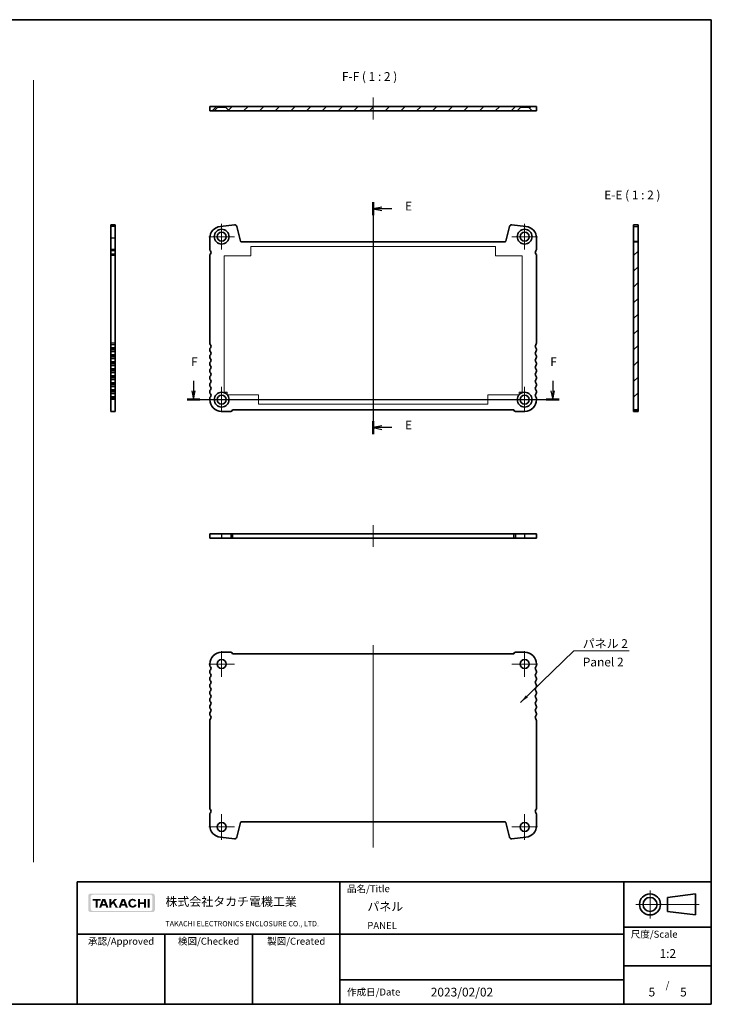
# Model space of a CAD drawing. Units: millimetres. Extents: x 29 to 5152, y 16 to 1000.
# Drawn here: x 4757 to 5152, y 16 to 578 of the extents above; entities that cross this region are included whole.
import ezdxf
from ezdxf.enums import TextEntityAlignment as Align

# ---------------------------------------------------------------- set-up
doc = ezdxf.new("R2010")
doc.units = ezdxf.units.MM
doc.header["$LTSCALE"] = 2
for name, color, linetype, lineweight in [('Border (ISO)', 7, 'Continuous', 35), ('Center Mark (ISO)', 131, 'Continuous', 18), ('Centerline (ISO)', 131, 'Continuous', 18), ('Hatch (ISO)', 1, 'Continuous', 18), ('Section Line (ISO)', 7, 'Continuous', 25), ('Sketch Geometry (ISO)', 7, 'Continuous', 18), ('Symbol (ISO)', 7, 'Continuous', 18), ('Symbol (ISO) @ 1', 7, 'Continuous', 18), ('Title (ISO)', 7, 'Continuous', 35), ('Visible (ISO)', 7, 'Continuous', 35), ('Visible Narrow (ISO)', 7, 'Continuous', 25)]:
    doc.layers.add(name, color=color, linetype=linetype, lineweight=lineweight)
doc.styles.add('Note Text (TK)', font='MS PGothic.ttf')
doc.styles.add('文字スタイル67', font='arial.ttf')
doc.dimstyles.new('Default - Method 1b (TK)$7', dxfattribs={"dimscale": 2, "dimtxt": 2.5, "dimasz": 2.5, "dimexe": 1, "dimexo": 1.499999999999999, "dimgap": 1, "dimtad": 1, "dimtoh": 1, "dimrnd": 1e-08, "dimdsep": 46, "dimtxsty": 'Note Text (TK)', "dimcen": 0.09, "dimdle": 5, "dimclrd": 100, "dimclre": 100, "dimclrt": 7, "dimadec": 1, "dimazin": 1, "dimtfac": 1, "dimtmove": 0, "dimatfit": 3, "dimfxl": 1, "dimtolj": 1, "dimlwd": -1, "dimlwe": -1, "dimarcsym": 0})
pattern_1 = [(45, (4341, -1.137e-13), (-4.490128060534576, 4.490128060534576), [])]

# ---------------------------------------------------------------- blocks, each defined once
blk = doc.blocks.new('図面枠 tk図枠')
at = {"layer": 'Border (ISO)'}
for p, q in [((14.49999999999999, 289), (405.4999999999999, 289)), ((405.4999999999999, 289), (405.4999999999999, 8.000000000000007)), ((14.50000000000001, 8.000000000000007), (405.4999999999999, 8.000000000000007))]:
    blk.add_line(p, q, dxfattribs=at)
blk = doc.blocks.new('表題欄 tk表題欄')
at = {"layer": 'Hatch (ISO)'}
h = blk.add_hatch(color=256, dxfattribs=at)
edge = h.paths.add_edge_path(flags=0)
edge.add_arc((95.57537688673352, 236.2990653650367), 0.5958259999999996, 269.9999999999897, 360)
edge.add_line((96.17120288673351, 236.2990653650368), (96.17120288673348, 239.7107813650365))
edge.add_arc((95.5753768867335, 239.7107813650366), 0.5958259999999996, 0, 90.0000000000068)
edge.add_line((95.57537688673342, 240.3066073650366), (79.13710888673356, 240.3066073650366))
edge.add_arc((79.13710888673353, 239.7107813650366), 0.5958259999999996, 89.99999999999744, 180)
edge.add_line((78.54128288673353, 239.7107813650365), (78.54128288673331, 236.2990653650368))
edge.add_arc((79.13710888673332, 236.2990653650365), 0.5958259999999996, 180, 270.0000000000231)
edge.add_line((79.13710888673356, 235.7032393650365), (95.57537688673342, 235.7032393650367))
edge = h.paths.add_edge_path()
edge.add_line((77.83935088673357, 239.9556413650366), (77.83935088673357, 236.0542053650368))
edge.add_arc((78.54128288673346, 236.0542053650367), 0.7019319999998935, 180, 270.0000000000087)
edge.add_line((78.54128288673357, 235.3522733650368), (96.17120288673352, 235.3522733650368))
edge.add_arc((96.17120288673351, 236.0542053650367), 0.7019319999998921, 270, 360)
edge.add_line((96.8731348867334, 236.0542053650368), (96.87313488673352, 239.9556413650366))
edge.add_arc((96.1712028867336, 239.9556413650367), 0.7019319999998921, 0, 90.00000000000873)
edge.add_line((96.17120288673348, 240.6575733650367), (78.54128288673357, 240.6575733650366))
edge.add_arc((78.54128288673357, 239.9556413650366), 0.7019319999999984, 90, 180)
for points in [[(79.07181288673355, 239.1476033650369), (79.07181288673355, 238.6578833650367), (79.92066088673353, 238.6578833650367), (79.92066088673353, 236.6581933650368), (80.50832488673353, 236.6581933650368), (80.50832488673353, 238.6578833650367), (81.35717288673355, 238.6578833650367), (81.35717288673355, 239.1476033650369)], [(85.68407849525303, 236.6581933650368), (84.9434673993943, 237.8918698287545), (84.41792288673358, 237.3246628822781), (84.41792288673358, 236.6581933650368), (83.89555488673355, 236.6581933650368), (83.89555488673355, 239.1476033650369), (84.41792288673358, 239.1476033650369), (84.41792288673358, 238.0993979968839), (85.38913556809511, 239.1476033650369), (86.10696490847272, 239.1476033650369), (85.31925422435492, 238.2974470774499), (86.30334488673353, 236.6581933650368)], [(92.09142939614459, 239.1476033650369), (92.09142939614459, 236.6581933650368), (92.60971639614465, 236.6581933650368), (92.60971639614465, 237.6580383650368), (93.76872039614462, 237.6580383650368), (93.76872039614462, 236.6581933650368), (94.28700739614459, 236.6581933650368), (94.28700739614459, 239.1476033650369), (93.76872039614462, 239.1476033650369), (93.76872039614462, 238.1477583650367), (92.60971639614465, 238.1477583650367), (92.60971639614465, 239.1476033650369)], [(94.84202339614467, 239.1476033650369), (94.84202339614467, 236.6581933650368), (95.36439139614473, 236.6581933650368), (95.36439139614473, 239.1476033650369)]]:
    blk.add_hatch(color=256, dxfattribs=at).paths.add_polyline_path(points)
h = blk.add_hatch(color=256, dxfattribs=at)
h.paths.add_polyline_path([(82.59020695886475, 237.7110913650368), (81.95242681460243, 237.7110913650368), (82.27131688673356, 238.5794973650367)], flags=0)
h.paths.add_polyline_path([(82.77903014574996, 237.1968853650368), (81.76360362771717, 237.1968853650368), (81.56578886050404, 236.6581933650368), (80.94907288673355, 236.6581933650368), (81.86321688673357, 239.1476033650369), (82.67941688673353, 239.1476033650369), (83.59356088673351, 236.6581933650368), (82.97684491296302, 236.6581933650368)])
h = blk.add_hatch(color=256, dxfattribs=at)
h.paths.add_polyline_path([(87.52707281460246, 237.7110913650368), (88.16485295886469, 237.7110913650368), (87.84596288673359, 238.5794973650367)], flags=0)
h.paths.add_polyline_path([(87.14043486050403, 236.6581933650368), (87.3382496277172, 237.1968853650368), (88.35367614574989, 237.1968853650368), (88.551490912963, 236.6581933650368), (89.16820688673343, 236.6581933650368), (88.25406288673352, 239.1476033650369), (87.43786288673356, 239.1476033650369), (86.52371888673358, 236.6581933650368)])
h = blk.add_hatch(color=256, dxfattribs=at)
edge = h.paths.add_edge_path()
edge.add_arc((90.52309888673334, 237.9028983650369), 1.273272000000011, 38.55054079078439, 336.5820184016556)
edge.add_line((91.69149139614446, 237.3968543650369), (91.17255542714857, 237.6216113977801))
edge.add_ellipse((90.52309888673352, 237.9028983650369), major_axis=(0, -0.7998759999999119), ratio=0.8673469387756529, start_angle=128.5505407907963, end_angle=426.582018401653, ccw=False)
edge.add_line((91.09381514418376, 238.3576891122095), (91.51887237036831, 238.6964075050431))
at = {"layer": 'Title (ISO)'}
for p, q in [((74.70882392282105, 244.052739026017), (255.7088239228211, 244.052739026017)), ((74.70882392282105, 209.052739026017), (74.70882392282105, 244.052739026017)), ((149.7088239228211, 244.052739026017), (149.7088239228211, 209.052739026017)), ((230.7088239228211, 244.052739026017), (230.7088239228211, 209.052739026017)), ((255.7088239228211, 244.052739026017), (255.7088239228211, 209.052739026017)), ((243.2088239228211, 239.552739026017), (251.2088239228211, 240.5527390260171)), ((243.2088239228211, 239.552739026017), (243.2088239228211, 235.552739026017)), ((251.2088239228211, 234.552739026017), (251.2088239228211, 240.5527390260171)), ((243.2088239228211, 235.552739026017), (251.2088239228211, 234.552739026017)), ((230.7088239228211, 231.052739026017), (255.7088239228211, 231.052739026017)), ((74.70882392282105, 229.052739026017), (230.7088239228211, 229.052739026017)), ((99.70882392282108, 229.052739026017), (99.70882392282108, 209.052739026017)), ((124.708823922821, 229.052739026017), (124.708823922821, 209.052739026017)), ((230.7088239228211, 220.052739026017), (255.7088239228211, 220.052739026017)), ((149.7088239228211, 216.052739026017), (230.7088239228211, 216.052739026017)), ((255.7088239228211, 209.052739026017), (74.70882392282105, 209.052739026017))]:
    blk.add_line(p, q, dxfattribs=at)
at = {"layer": 'Title (ISO)', "color": 4, "linetype": 'Continuous', "lineweight": 18}
for p, q in [((238.2088239228211, 241.552739026017), (238.2088239228211, 233.552739026017)), ((252.2088239228211, 237.552739026017), (234.2088239228211, 237.552739026017))]:
    blk.add_line(p, q, dxfattribs=at)
at = {"layer": 'Title (ISO)'}
for radius in [3, 2]:
    blk.add_circle((238.2088239228211, 237.552739026017), radius, dxfattribs=at)
at = {"layer": 'Title (ISO)', "color": 1, "char_height": 2.000000029802322, "line_spacing_factor": 1.5, "style": 'Note Text (TK)'}
for s, insert, attachment_point in [('\\fＭＳ Ｐゴシック|b0|i0;\\H2.0000;品名/Title', (151.708823922821, 242.052739026017), 4), ('\\fＭＳ Ｐゴシック|b0|i0;\\H2.0000;承認/Approved', (87.20882392282108, 227.052739026017), 5), ('\\fＭＳ Ｐゴシック|b0|i0;\\H2.0000;検図/Checked', (112.208823922821, 227.052739026017), 5), ('\\fＭＳ Ｐゴシック|b0|i0;\\H2.0000;製図/Created', (137.2088239228211, 227.052739026017), 5), ('\\fＭＳ Ｐゴシック|b0|i0;\\H2.0000;尺度/Scale', (232.7088239228211, 229.052739026017), 4), ('\\fＭＳ Ｐゴシック|b0|i0;\\H2.0000;作成日/Date', (151.708823922821, 212.552739026017), 4)]:
    blk.add_mtext(s, dxfattribs=dict(at, insert=insert, attachment_point=attachment_point))
at = {"layer": 'Title (ISO)', "color": 7, "line_spacing_factor": 1.5, "style": 'Note Text (TK)'}
for s, insert, char_height, attachment_point in [('株式会社タカチ電機工業', (99.87313488673345, 238.052739026017), 2.5, 4), ('\\fArial|b0|i0;\\H1.4986;TAKACHI ELECTRONICS ENCLOSURE CO., LTD.', (99.87313488673342, 232.052739026017), 1.49859994649887, 4), ('\\fＭＳ Ｐゴシック|b0|i0;\\H2.0000;/', (243.2088239228211, 214.552739026017), 2.000000029802322, 5)]:
    blk.add_mtext(s, dxfattribs=dict(at, insert=insert, char_height=char_height, attachment_point=attachment_point))
at = {"layer": 'Title (ISO)', "color": 7}
for tag, p, height, style in [('<品名>_001', (157.3821193773665, 235.7672276623806), 2.5, 'Note Text (TK)'), ('<Title>_001', (157.4850858567313, 230.5527390111159), 2.000000029802322, '文字スタイル67'), ('<尺度>_001', (239.8139375591847, 222.3098412987444), 2.5, 'Note Text (TK)'), ('作成日_001', (175.6108125591847, 211.2814322078352), 2.5, 'Note Text (TK)'), ('<ページ_No.>_001', (237.9488807410029, 213.302739026017), 2.5, 'Note Text (TK)'), ('<総ページ数>_001', (246.7997330137301, 213.302739026017), 2.5, 'Note Text (TK)')]:
    blk.add_attdef(tag, p, '', height=height, dxfattribs=dict(at, style=style))
at = {"layer": 'Title (ISO)', "color": 7, "style": 'Note Text (TK)'}
blk.add_attdef('<承認>', text='', height=2.5, dxfattribs=at).set_placement((87.20882392282108, 217.052739026017), align=Align.MIDDLE_CENTER)
blk = doc.blocks.new('12dTransSection4')
at = {"layer": 'Section Line (ISO)', "linetype": 'Continuous'}
for p, q in [((308.9652605371067, 236.876926602652), (308.9652605371068, 170.7454145368692)), ((311.4652605371067, 235.538113599911), (308.9652605371067, 235.038113599911)), ((311.4652605371067, 235.038113599911), (308.9652605371067, 235.038113599911)), ((308.9652605371067, 235.038113599911), (311.4652605371067, 234.538113599911)), ((314.2926645258285, 235.038113599911), (311.4652605371067, 235.038113599911)), ((311.4652605371067, 173.0842275396101), (308.9652605371068, 172.5842275396101)), ((311.4652605371067, 172.5842275396101), (308.9652605371068, 172.5842275396101)), ((308.9652605371068, 172.5842275396101), (311.4652605371067, 172.0842275396101)), ((314.2926645258286, 172.5842275396101), (311.4652605371067, 172.5842275396101))]:
    blk.add_line(p, q, dxfattribs=at)
at = {"layer": 'Section Line (ISO)', "linetype": 'Continuous', "lineweight": 50}
for p, q in [((308.9652605371067, 236.876926602652), (308.9652605371067, 233.1993005971701)), ((308.9652605371068, 174.4230405423511), (308.9652605371068, 170.7454145368692))]:
    blk.add_line(p, q, dxfattribs=at)
at = {"layer": 'Section Line (ISO)', "char_height": 2.5, "attachment_point": 7, "style": 'Note Text (TK)'}
for insert in [(318.0646652221503, 233.7661837099936), (318.0646652221504, 171.3122976496928)]:
    blk.add_mtext('E', dxfattribs=dict(at, insert=insert))
blk = doc.blocks.new('12dTransSection5')
at = {"layer": 'Section Line (ISO)', "linetype": 'Continuous'}
for p, q in [((257.6852623242414, 185.8996526527298), (257.6852623242414, 183.0689564085566)), ((360.2251292623765, 185.8996526527301), (360.2251292623765, 183.0689564085569)), ((257.1852623242414, 183.0689564085566), (257.6852623242414, 180.5689564085565)), ((257.6852623242414, 183.0689564085566), (257.6852623242414, 180.5689564085565)), ((257.6852623242414, 180.5689564085565), (258.1852623242414, 183.0689564085566)), ((359.7251292623764, 183.0689564085569), (360.2251292623765, 180.5689564085569)), ((360.2251292623765, 183.0689564085569), (360.2251292623765, 180.5689564085569)), ((360.2251292623765, 180.5689564085569), (360.7251292623764, 183.0689564085569)), ((255.836932687071, 180.5689564085565), (362.0734588995469, 180.5689564085569))]:
    blk.add_line(p, q, dxfattribs=at)
at = {"layer": 'Section Line (ISO)', "linetype": 'Continuous', "lineweight": 50}
for p, q in [((255.836932687071, 180.5689564085565), (259.5335919614119, 180.5689564085566)), ((358.376799625206, 180.5689564085568), (362.0734588995469, 180.5689564085569))]:
    blk.add_line(p, q, dxfattribs=at)
at = {"layer": 'Section Line (ISO)', "char_height": 2.5, "attachment_point": 7, "style": 'Note Text (TK)'}
for insert in [(256.974561372065, 189.3557930032802), (359.5144283102001, 189.3557930032805)]:
    blk.add_mtext('F', dxfattribs=dict(at, insert=insert))

msp = doc.modelspace()

# ---------------------------------------------------------------- hatches: boundary and pattern name
at = {"layer": 'Hatch (ISO)'}
h = msp.add_hatch(dxfattribs=at)
h.set_pattern_fill('ANSI31', color=256, scale=50.8, style=0)
h.set_pattern_definition(pattern_1)
h.paths.add_polyline_path([(4865.680521074214, 526.0225109402794), (4865.680521074214, 528.5225109402793), (4870.180521074214, 528.5225109402793), (4870.180521074214, 528.0225109402793), (4868.180521074214, 526.0225109402794)])
h = msp.add_hatch(dxfattribs=at)
h.set_pattern_fill('ANSI31', color=256, scale=50.8, style=0)
h.set_pattern_definition(pattern_1)
h.paths.add_polyline_path([(5041.180521074213, 526.0225109402794), (5043.180521074213, 528.0225109402793), (5043.180521074213, 528.5225109402793), (4874.680521074213, 528.5225109402793), (4874.680521074214, 528.0225109402793), (4876.680521074213, 526.0225109402794)])
h = msp.add_hatch(dxfattribs=at)
h.set_pattern_fill('ANSI31', color=256, scale=50.8, style=0)
h.set_pattern_definition(pattern_1)
h.paths.add_polyline_path([(5052.180521074214, 526.0225109402794), (5052.180521074214, 528.5225109402793), (5047.680521074213, 528.5225109402793), (5047.680521074213, 528.0225109402793), (5049.680521074214, 526.0225109402794)])
h = msp.add_hatch(dxfattribs=at)
h.set_pattern_fill('ANSI31', color=256, scale=50.8, style=0)
h.set_pattern_definition(pattern_1)
h.paths.add_polyline_path([(5110.15937347029, 451.2413086226768), (5107.659373470291, 451.2413086226768), (5107.659373470291, 355.3879128171134), (5110.15937347029, 355.3879128171134)])

# ---------------------------------------------------------------- linework, layer by layer
at = {"layer": 'Center Mark (ISO)', "linetype": 'Continuous'}
for p, q in [((4872.430521074214, 461.3879128171131), (4872.430521074214, 446.887912817113)), ((5045.430521074214, 461.3879128171133), (5045.430521074214, 446.8879128171133)), ((4879.680521074214, 454.137912817113), (4865.180521074214, 454.137912817113)), ((5052.680521074214, 454.1379128171134), (5038.180521074214, 454.1379128171134)), ((4872.430521074214, 368.3879128171132), (4872.430521074214, 353.8879128171131)), ((5045.430521074214, 368.3879128171134), (5045.430521074214, 353.8879128171134)), ((4879.680521074214, 361.1379128171131), (4865.180521074214, 361.1379128171131)), ((5052.680521074214, 361.1379128171134), (5038.180521074214, 361.1379128171134)), ((4872.430521074214, 217.4732497884218), (4872.430521074214, 202.9732497884217)), ((5045.430521074214, 217.4732497884215), (5045.430521074214, 202.9732497884215)), ((4879.680521074214, 210.2232497884218), (4865.180521074214, 210.2232497884218)), ((5052.680521074214, 210.2232497884215), (5038.180521074214, 210.2232497884215)), ((4872.430521074214, 124.4732497884218), (4872.430521074214, 109.9732497884218)), ((5045.430521074214, 124.4732497884215), (5045.430521074214, 109.9732497884215)), ((4879.680521074214, 117.2232497884218), (4865.180521074214, 117.2232497884218)), ((5052.680521074214, 117.2232497884215), (5038.180521074214, 117.2232497884215))]:
    msp.add_line(p, q, dxfattribs=at)
at = {"layer": 'Centerline (ISO)', "linetype": 'Continuous'}
for p, q in [((4958.930521074214, 533.5225109402792), (4958.930521074214, 521.0225109402792)), ((4958.930521074213, 465.8873958874154), (4958.930521074213, 350.3879128171133)), ((4958.930521074177, 289.5650160949762), (4958.930521074177, 277.0650160949762)), ((4958.930521074213, 220.9732497884216), (4958.930521074213, 105.4737667181194))]:
    msp.add_line(p, q, dxfattribs=at)
at = {"layer": 'Sketch Geometry (ISO)', "color": 4, "linetype": 'Continuous'}
msp.add_line((4764.943726938594, 543.4829363727196), (4764.943726938594, 97.1845133948054), dxfattribs=at)
at = {"layer": 'Sketch Geometry (ISO)', "color": 4, "linetype": 'Continuous', "lineweight": 18}
for p, q in [((4889.030521074213, 448.4879128171131), (4889.030521074213, 443.1879128171131)), ((5028.830521074214, 448.4879128171134), (4889.030521074213, 448.4879128171131)), ((5028.830521074214, 443.1879128171133), (5028.830521074214, 448.4879128171134)), ((4889.030521074213, 443.1879128171131), (4873.930521074213, 443.1879128171131)), ((4873.930521074213, 443.187912817113), (4873.930521074213, 365.3879128171131)), ((5043.930521074213, 443.1879128171134), (5028.830521074214, 443.1879128171134)), ((5043.930521074213, 365.3879128171134), (5043.930521074213, 443.1879128171134)), ((4873.930521074213, 365.3879128171131), (4875.627785529964, 365.3879128171131)), ((4875.627785529964, 365.3879128171131), (4875.627785529964, 363.9379128171132)), ((5042.233256618463, 363.9379128171134), (5042.233256618463, 365.3879128171134)), ((5042.233256618463, 365.3879128171134), (5043.930521074213, 365.3879128171134)), ((4875.627785529964, 363.9379128171131), (4893.430521074213, 363.9379128171131)), ((4893.430521074214, 363.9379128171132), (4893.430521074214, 358.6379128171131)), ((5024.430521074213, 358.6379128171134), (5024.430521074213, 363.9379128171134)), ((5024.430521074213, 363.9379128171134), (5042.233256618463, 363.9379128171134)), ((4893.430521074214, 358.6379128171131), (5024.430521074214, 358.6379128171134))]:
    msp.add_line(p, q, dxfattribs=at)
at = {"layer": 'Visible (ISO)'}
for p, q in [((4865.680521074214, 526.0225109402791), (4865.680521074214, 528.5225109402792)), ((4870.180521074214, 528.5225109402792), (4865.680521074214, 528.5225109402792)), ((4870.180521074214, 528.0225109402793), (4870.180521074214, 528.5225109402792)), ((4870.180521074214, 528.5225109402792), (4874.680521074214, 528.5225109402792)), ((5043.180521074214, 528.5225109402792), (4874.680521074214, 528.5225109402792)), ((4874.680521074214, 528.5225109402792), (4874.680521074214, 528.0225109402791)), ((5043.180521074214, 528.0225109402793), (5043.180521074214, 528.5225109402792)), ((5043.180521074214, 528.5225109402792), (5047.680521074213, 528.5225109402792)), ((5052.180521074214, 528.5225109402792), (5047.680521074213, 528.5225109402792)), ((5047.680521074213, 528.5225109402792), (5047.680521074213, 528.0225109402791)), ((5052.180521074214, 526.0225109402791), (5052.180521074214, 528.5225109402792)), ((4865.680521074214, 526.0225109402791), (4868.180521074214, 526.0225109402791)), ((4868.180521074214, 526.0225109402791), (4870.180521074214, 528.0225109402793)), ((4876.680521074214, 526.0225109402791), (4868.180521074214, 526.0225109402791)), ((4870.180521074214, 528.0225109402791), (4874.680521074214, 528.0225109402791)), ((4874.680521074214, 528.0225109402791), (4876.680521074214, 526.0225109402791)), ((4876.680521074214, 526.0225109402791), (5041.180521074214, 526.0225109402791)), ((5041.180521074214, 526.0225109402791), (5043.180521074214, 528.0225109402793)), ((5049.680521074214, 526.0225109402791), (5041.180521074214, 526.0225109402791)), ((5043.180521074214, 528.0225109402791), (5047.680521074213, 528.0225109402791)), ((5047.680521074213, 528.0225109402791), (5049.680521074214, 526.0225109402791)), ((5049.680521074214, 526.0225109402791), (5052.180521074214, 526.0225109402791)), ((4809.071528133972, 460.8873958874154), (4809.071528133972, 460.8801775605012)), ((4811.571528133971, 460.8873958874154), (4809.071528133972, 460.8873958874154)), ((4809.071528133969, 460.011326140372), (4809.071528133972, 460.8801775605012)), ((4811.571528133971, 460.8873958874154), (4811.571528133971, 460.8801775605012)), ((4811.571528133969, 460.011326140372), (4811.571528133971, 460.8801775605012)), ((4871.706161583143, 460.011326140372), (4879.755866499515, 460.8801775605012)), ((5038.105175648912, 460.8801775605015), (5046.154880565283, 460.0113261403723)), ((5107.659373470291, 459.9397982569152), (5107.659373470291, 460.8873958874156)), ((5107.659373470291, 460.8873958874156), (5110.15937347029, 460.8873958874156)), ((5110.15937347029, 459.9397982569152), (5110.15937347029, 460.8873958874156)), ((4809.071528133969, 460.011326140372), (4809.071528133967, 453.3003051057083)), ((4811.571528133969, 460.011326140372), (4811.571528133967, 453.3003051057083)), ((4881.102876803855, 459.939798256915), (4883.177148802228, 451.6203476748768)), ((5034.683893346199, 451.6203476748771), (5036.758165344571, 459.9397982569152)), ((5107.659373470291, 459.9397982569152), (5107.659373470291, 451.6203476748771)), ((5110.15937347029, 459.9397982569152), (5110.15937347029, 451.6203476748771)), ((4809.071528133967, 446.8728479744026), (4809.071528133967, 453.3003051057083)), ((4811.571528133967, 446.8728479744026), (4811.571528133967, 453.3003051057083)), ((4865.680521074212, 446.8728479744026), (4865.680521074214, 453.3003051057083)), ((4883.662296665366, 451.2413086226764), (5034.198745483061, 451.2413086226768)), ((5052.180521074213, 453.3003051057087), (5052.180521074213, 446.8728479744028)), ((5107.659373470291, 451.6203476748771), (5107.659373470291, 451.2413086226767)), ((5110.15937347029, 451.2413086226768), (5107.659373470291, 451.2413086226768)), ((5107.659373470291, 451.2413086226768), (5107.659373470291, 355.3879128171134)), ((5110.15937347029, 451.6203476748771), (5110.15937347029, 451.2413086226767)), ((5110.15937347029, 355.3879128171134), (5110.15937347029, 451.2413086226768)), ((4809.071528133967, 446.8728479744026), (4809.071528133967, 446.005380395757)), ((4809.071528133967, 444.2399393583163), (4809.071528133967, 446.005380395757)), ((4809.071528133967, 444.2399393583163), (4809.071528133967, 443.485641652927)), ((4811.571528133967, 446.8728479744026), (4811.571528133967, 446.005380395757)), ((4811.571528133967, 444.2399393583163), (4811.571528133967, 446.005380395757)), ((4811.571528133967, 444.2399393583163), (4811.571528133967, 443.485641652927)), ((4809.071528133967, 393.3728479744029), (4809.071528133967, 443.485641652927)), ((4811.571528133967, 393.3728479744029), (4811.571528133967, 443.485641652927)), ((4865.680521074214, 393.3728479744029), (4865.680521074214, 443.485641652927)), ((5052.180521074214, 443.4856416529274), (5052.180521074214, 393.3728479744031)), ((4809.071528133967, 393.3728479744029), (4809.071528133967, 392.505380395758)), ((4809.071528133967, 390.7704452384682), (4809.071528133967, 392.505380395758)), ((4809.071528133967, 390.7704452384682), (4809.071528133967, 389.9029776598232)), ((4809.071528133967, 389.3728479744029), (4809.071528133967, 389.9029776598233)), ((4809.071528133967, 389.3728479744029), (4809.071528133967, 388.505380395758)), ((4809.071528133967, 386.7704452384682), (4809.071528133967, 388.505380395758)), ((4811.571528133967, 393.3728479744029), (4811.571528133967, 392.505380395758)), ((4811.571528133967, 390.7704452384682), (4811.571528133967, 392.505380395758)), ((4811.571528133967, 390.7704452384682), (4811.571528133967, 389.9029776598232)), ((4811.571528133967, 389.3728479744029), (4811.571528133967, 389.9029776598233)), ((4811.571528133967, 389.3728479744029), (4811.571528133967, 388.505380395758)), ((4811.571528133967, 386.7704452384682), (4811.571528133967, 388.505380395758)), ((4865.680521074214, 389.3728479744029), (4865.680521074214, 389.9029776598233)), ((5052.180521074214, 389.9029776598236), (5052.180521074214, 389.3728479744032)), ((4809.071528133967, 386.7704452384682), (4809.071528133967, 385.9029776598232)), ((4809.071528133967, 385.3728479744029), (4809.071528133967, 385.9029776598233)), ((4809.071528133967, 385.3728479744029), (4809.071528133967, 384.505380395758)), ((4809.071528133967, 382.7704452384682), (4809.071528133967, 384.505380395758)), ((4809.071528133967, 382.7704452384682), (4809.071528133967, 381.9029776598233)), ((4811.571528133967, 386.7704452384682), (4811.571528133967, 385.9029776598232)), ((4811.571528133967, 385.3728479744029), (4811.571528133967, 385.9029776598233)), ((4811.571528133967, 385.3728479744029), (4811.571528133967, 384.505380395758)), ((4811.571528133967, 382.7704452384682), (4811.571528133967, 384.505380395758)), ((4811.571528133967, 382.7704452384682), (4811.571528133967, 381.9029776598233)), ((4865.680521074214, 385.3728479744029), (4865.680521074214, 385.9029776598233)), ((5052.180521074214, 385.9029776598236), (5052.180521074214, 385.3728479744032)), ((4809.071528133967, 381.3728479744029), (4809.071528133967, 381.9029776598233)), ((4809.071528133967, 381.3728479744029), (4809.071528133967, 380.505380395758)), ((4809.071528133967, 378.7704452384683), (4809.071528133967, 380.505380395758)), ((4809.071528133967, 378.7704452384681), (4809.071528133967, 377.9029776598232)), ((4809.071528133967, 377.3728479744028), (4809.071528133967, 377.9029776598234)), ((4809.071528133967, 377.372847974403), (4809.071528133967, 376.505380395758)), ((4811.571528133967, 381.3728479744029), (4811.571528133967, 381.9029776598233)), ((4811.571528133967, 381.3728479744029), (4811.571528133967, 380.505380395758)), ((4811.571528133967, 378.7704452384683), (4811.571528133967, 380.505380395758)), ((4811.571528133967, 378.7704452384681), (4811.571528133967, 377.9029776598232)), ((4811.571528133967, 377.3728479744028), (4811.571528133967, 377.9029776598234)), ((4811.571528133967, 377.372847974403), (4811.571528133967, 376.505380395758)), ((4865.680521074214, 381.3728479744029), (4865.680521074214, 381.9029776598233)), ((4865.680521074214, 377.3728479744028), (4865.680521074214, 377.9029776598234)), ((5052.180521074214, 381.9029776598236), (5052.180521074214, 381.3728479744032)), ((5052.180521074214, 377.9029776598236), (5052.180521074214, 377.3728479744032)), ((4809.071528133967, 374.7704452384681), (4809.071528133967, 376.5053803957579)), ((4809.071528133967, 374.7704452384681), (4809.071528133967, 373.9029776598233)), ((4809.071528133967, 373.3728479744029), (4809.071528133967, 373.9029776598233)), ((4809.071528133967, 373.3728479744029), (4809.071528133967, 372.505380395758)), ((4809.071528133967, 370.7704452384682), (4809.071528133967, 372.505380395758)), ((4811.571528133967, 374.7704452384681), (4811.571528133967, 376.5053803957579)), ((4811.571528133967, 374.7704452384681), (4811.571528133967, 373.9029776598233)), ((4811.571528133967, 373.3728479744029), (4811.571528133967, 373.9029776598233)), ((4811.571528133967, 373.3728479744029), (4811.571528133967, 372.505380395758)), ((4811.571528133967, 370.7704452384682), (4811.571528133967, 372.505380395758)), ((4865.680521074214, 373.3728479744029), (4865.680521074214, 373.9029776598233)), ((5052.180521074214, 373.9029776598237), (5052.180521074214, 373.3728479744032)), ((4809.071528133967, 370.7704452384682), (4809.071528133967, 369.9029776598233)), ((4809.071528133967, 369.3728479744029), (4809.071528133967, 369.9029776598233)), ((4809.071528133967, 369.3728479744029), (4809.071528133967, 368.505380395758)), ((4809.071528133967, 366.7704452384682), (4809.071528133967, 368.505380395758)), ((4809.071528133967, 366.7704452384682), (4809.071528133967, 365.9029776598233)), ((4809.071528133967, 365.3728479744028), (4809.071528133967, 365.9029776598233)), ((4809.071528133967, 365.3728479744029), (4809.071528133967, 364.505380395758)), ((4811.571528133967, 370.7704452384682), (4811.571528133967, 369.9029776598233)), ((4811.571528133967, 369.3728479744029), (4811.571528133967, 369.9029776598233)), ((4811.571528133967, 369.3728479744029), (4811.571528133967, 368.505380395758)), ((4811.571528133967, 366.7704452384682), (4811.571528133967, 368.505380395758)), ((4811.571528133967, 366.7704452384682), (4811.571528133967, 365.9029776598233)), ((4811.571528133967, 365.3728479744028), (4811.571528133967, 365.9029776598233)), ((4811.571528133967, 365.3728479744029), (4811.571528133967, 364.505380395758)), ((4865.680521074214, 369.3728479744029), (4865.680521074214, 369.9029776598233)), ((4865.680521074214, 365.3728479744028), (4865.680521074214, 365.9029776598233)), ((5052.180521074214, 369.9029776598236), (5052.180521074214, 369.3728479744032)), ((5052.180521074214, 365.9029776598236), (5052.180521074214, 365.3728479744032)), ((4809.071528133967, 362.7704452384681), (4809.071528133967, 364.5053803957579)), ((4809.071528133967, 362.7704452384682), (4809.071528133967, 361.9029776598233)), ((4809.071528133967, 361.137912817113), (4809.071528133967, 361.9029776598233)), ((4809.071528133967, 361.1379128171131), (4809.071528133969, 354.3879128171131)), ((4811.571528133967, 362.7704452384681), (4811.571528133967, 364.5053803957579)), ((4811.571528133967, 362.7704452384682), (4811.571528133967, 361.9029776598233)), ((4811.571528133967, 361.137912817113), (4811.571528133967, 361.9029776598233)), ((4811.571528133967, 361.1379128171131), (4811.571528133969, 354.3879128171131)), ((4865.680521074214, 361.137912817113), (4865.680521074214, 361.9029776598233)), ((5052.180521074214, 361.9029776598236), (5052.180521074214, 361.1379128171134)), ((4811.571528133969, 354.3879128171131), (4809.071528133969, 354.3879128171131)), ((4877.630521074213, 354.3879128171131), (4872.430521074214, 354.3879128171131)), ((5039.181712226043, 355.3879128171134), (4878.679329922384, 355.3879128171132)), ((5045.430521074214, 354.3879128171134), (5040.230521074214, 354.3879128171135)), ((5107.659373470291, 355.3879128171134), (5110.15937347029, 355.3879128171134)), ((5107.659373470291, 354.3879128171135), (5107.659373470291, 355.3879128171134)), ((5107.659373470291, 354.3879128171134), (5110.15937347029, 354.3879128171135)), ((5110.15937347029, 354.3879128171135), (5110.15937347029, 355.3879128171134)), ((4865.680521074176, 284.5650160949779), (4865.680521074176, 282.0650160949779)), ((4865.680521074176, 284.5650160949779), (4872.430521074177, 284.5650160949759)), ((4865.680521074176, 282.0650160949779), (4872.430521074177, 282.0650160949759)), ((4877.630521074177, 284.5650160949759), (4872.430521074177, 284.5650160949759)), ((4877.630521074177, 282.0650160949759), (4872.430521074177, 282.0650160949759)), ((4877.630521074177, 284.5650160949759), (4878.679329922346, 284.5650160949762)), ((4877.630521074177, 282.0650160949759), (4878.679329922346, 282.0650160949762)), ((4878.679329922346, 284.5650160949761), (4878.679329922346, 282.0650160949762)), ((5039.181712226007, 284.5650160949761), (4878.679329922346, 284.5650160949761)), ((5039.181712226007, 282.0650160949762), (4878.679329922346, 282.0650160949762)), ((5039.181712226007, 284.5650160949761), (5039.181712226007, 282.0650160949762)), ((5039.181712226007, 284.5650160949762), (5040.230521074176, 284.5650160949759)), ((5039.181712226007, 282.0650160949762), (5040.230521074176, 282.0650160949759)), ((5045.430521074177, 284.5650160949759), (5040.230521074176, 284.5650160949759)), ((5045.430521074177, 282.0650160949759), (5040.230521074176, 282.0650160949759)), ((5045.430521074177, 284.5650160949759), (5052.180521074177, 284.5650160949779)), ((5045.430521074177, 282.0650160949759), (5052.180521074177, 282.0650160949779)), ((5052.180521074177, 284.5650160949779), (5052.180521074177, 282.0650160949779)), ((4877.630521074213, 216.9732497884218), (4872.430521074214, 216.9732497884218)), ((5039.181712226043, 215.9732497884215), (4878.679329922384, 215.9732497884217)), ((5045.430521074214, 216.9732497884215), (5040.230521074214, 216.9732497884214)), ((4865.680521074214, 210.2232497884218), (4865.680521074214, 209.4581849457116)), ((5052.180521074214, 209.4581849457112), (5052.180521074214, 210.2232497884215)), ((4865.680521074214, 205.988314631132), (4865.680521074214, 205.4581849457115)), ((5052.180521074214, 205.4581849457112), (5052.180521074214, 205.9883146311317)), ((4865.680521074214, 201.988314631132), (4865.680521074214, 201.4581849457115)), ((4865.680521074214, 197.9883146311319), (4865.680521074214, 197.4581849457115)), ((5052.180521074214, 201.4581849457112), (5052.180521074214, 201.9883146311317)), ((5052.180521074214, 197.4581849457112), (5052.180521074214, 197.9883146311317)), ((4865.680521074214, 193.988314631132), (4865.680521074214, 193.4581849457115)), ((5052.180521074214, 193.4581849457112), (5052.180521074214, 193.9883146311317)), ((4865.680521074214, 189.9883146311319), (4865.680521074214, 189.4581849457115)), ((4865.680521074214, 185.988314631132), (4865.680521074214, 185.4581849457115)), ((5052.180521074214, 189.4581849457112), (5052.180521074214, 189.9883146311316)), ((5052.180521074214, 185.4581849457112), (5052.180521074214, 185.9883146311316)), ((4865.680521074214, 181.988314631132), (4865.680521074214, 181.4581849457115)), ((5052.180521074214, 181.4581849457112), (5052.180521074214, 181.9883146311317)), ((4865.680521074214, 177.988314631132), (4865.680521074214, 127.8755209526078)), ((5052.180521074214, 127.8755209526075), (5052.180521074214, 177.9883146311317)), ((4865.680521074212, 124.4883146311322), (4865.680521074214, 118.0608574998264)), ((5052.180521074213, 118.0608574998261), (5052.180521074213, 124.4883146311319)), ((4881.102876803855, 111.4213643486198), (4883.177148802228, 119.740814930658)), ((4883.662296665366, 120.1198539828583), (5034.198745483061, 120.119853982858)), ((5034.683893346199, 119.7408149306577), (5036.758165344571, 111.4213643486196)), ((4871.706161583143, 111.3498364651628), (4879.755866499515, 110.4809850450336)), ((5038.105175648912, 110.4809850450333), (5046.154880565283, 111.3498364651625))]:
    msp.add_line(p, q, dxfattribs=at)
for centre, radius in [((4872.430521074214, 454.137912817113), 4.250000000000001), ((4872.430521074214, 454.137912817113), 2.5), ((5045.430521074214, 454.1379128171134), 4.250000000000001), ((5045.430521074214, 454.1379128171134), 2.5), ((4872.430521074214, 361.1379128171131), 4.250000000000001), ((5045.430521074214, 361.1379128171134), 4.250000000000001), ((4872.430521074214, 361.1379128171131), 2.5), ((5045.430521074214, 361.1379128171134), 2.5), ((4872.430521074214, 210.2232497884218), 2.5), ((5045.430521074214, 210.2232497884215), 2.5), ((4872.430521074214, 117.2232497884218), 2.5), ((5045.430521074214, 117.2232497884215), 2.5)]:
    msp.add_circle(centre, radius, dxfattribs=at)
for centre, radius, start, end in [((4879.89000714601, 459.6373958874155), 1.249999999999851, 13.99999999999211, 96.16041700329532), ((5037.971035002416, 459.6373958874152), 1.250000000000411, 83.83958299665264, 165.9999999999885), ((4872.430521074214, 453.3003051057088), 6.749999999999719, 96.16041700329542, 180), ((5045.430521074213, 453.3003051057086), 6.750000000000174, 0, 83.83958299670466), ((4883.662296665366, 451.7413086226766), 0.5000000000001708, 193.9999999999869, 270), ((5034.198745483061, 451.7413086226769), 0.5000000000001558, 270, 346.0000000000131), ((4866.930521074214, 446.872847974403), 1.250000000001426, 180, 223.945519562305), ((4866.730521074214, 443.4856416529276), 1.049999999999767, 134.0792098479008, 180), ((4865.130521074213, 445.1379128171121), 1.249999999999673, 314.07920984794, 43.94551956230312), ((5052.730521074213, 445.1379128171133), 1.249999999999658, 136.054480437697, 225.9207901521254), ((5050.930521074214, 446.8728479744028), 1.250000000000173, 316.0544804377074, 0), ((5051.130521074213, 443.4856416529269), 1.050000000000239, 0, 45.92079015213085), ((4866.930521074214, 393.3728479744033), 1.250000000000213, 180, 223.9455195623454), ((4866.930521074214, 389.9029776598228), 1.25000000000028, 136.0544804376557, 180), ((4866.930521074214, 389.3728479744033), 1.250000000000213, 180, 223.9455195623454), ((4865.130521074215, 391.6379128171131), 1.250000000000088, 316.0544804377027, 43.94551956229725), ((4865.130521074215, 387.6379128171131), 1.250000000000087, 316.0544804377027, 43.94551956229725), ((5052.730521074214, 391.6379128171134), 1.250000000000078, 136.0544804377004, 223.9455195622948), ((5052.730521074214, 387.6379128171134), 1.250000000000077, 136.0544804377016, 223.9455195622948), ((5050.930521074214, 393.3728479744036), 1.25000000000022, 316.0544804376931, 0), ((5050.930521074214, 389.9029776598231), 1.250000000000284, 0, 43.94551956234542), ((5050.930521074214, 389.3728479744036), 1.25000000000022, 316.0544804376931, 0), ((4866.930521074214, 385.9029776598228), 1.25000000000028, 136.0544804376942, 180), ((4866.930521074214, 385.3728479744033), 1.250000000000213, 180, 223.9455195623454), ((4866.930521074214, 381.9029776598228), 1.25000000000028, 136.0544804376546, 180), ((4865.130521074215, 383.6379128171131), 1.250000000000088, 316.0544804377027, 43.94551956229725), ((5052.730521074214, 383.6379128171134), 1.250000000000078, 136.0544804377051, 223.9455195622984), ((5050.930521074214, 385.9029776598232), 1.250000000000284, 0, 43.94551956234542), ((5050.930521074214, 385.3728479744037), 1.25000000000022, 316.0544804376545, 0), ((5050.930521074214, 381.9029776598231), 1.250000000000284, 0, 43.94551956234542), ((4866.930521074214, 381.3728479744033), 1.250000000000213, 180, 223.9455195623454), ((4866.930521074214, 377.9029776598229), 1.250000000000209, 136.0544804376557, 180), ((4866.930521074214, 377.3728479744033), 1.250000000000213, 180, 223.9455195623454), ((4865.130521074215, 379.6379128171131), 1.250000000000088, 316.0544804377027, 43.94551956229725), ((5052.730521074214, 379.6379128171134), 1.250000000000078, 136.0544804377038, 223.9455195622972), ((5050.930521074214, 381.3728479744036), 1.25000000000022, 316.0544804376931, 0), ((5050.930521074214, 377.9029776598232), 1.250000000000227, 0, 43.94551956234425), ((5050.930521074214, 377.3728479744036), 1.25000000000022, 316.0544804376931, 0), ((4866.930521074214, 373.9029776598229), 1.250000000000209, 136.0544804376557, 180), ((4866.930521074214, 373.3728479744033), 1.250000000000213, 180, 223.9455195623454), ((4865.130521074215, 375.637912817113), 1.250000000000067, 316.0544804377027, 43.94551956229725), ((4865.130521074215, 371.6379128171131), 1.250000000000037, 316.0544804377015, 43.94551956229842), ((5052.730521074214, 375.6379128171134), 1.250000000000078, 136.0544804377038, 223.9455195622972), ((5052.730521074214, 371.6379128171134), 1.250000000000037, 136.0544804377016, 223.9455195622984), ((5050.930521074214, 373.9029776598231), 1.250000000000227, 0, 43.94551956234425), ((5050.930521074214, 373.3728479744036), 1.25000000000022, 316.0544804376931, 0), ((4866.930521074214, 369.9029776598229), 1.250000000000209, 136.0544804376557, 180), ((4866.930521074214, 369.3728479744033), 1.250000000000213, 180, 223.9455195623454), ((4866.930521074214, 365.9029776598229), 1.250000000000209, 136.0544804376557, 180), ((4866.930521074214, 365.3728479744033), 1.250000000000213, 180, 223.9455195623454), ((4865.130521074215, 367.6379128171131), 1.250000000000037, 316.0544804377015, 43.94551956229842), ((5052.730521074214, 367.6379128171134), 1.250000000000037, 136.0544804377016, 223.9455195622984), ((5050.930521074214, 369.9029776598231), 1.250000000000227, 0, 43.94551956234425), ((5050.930521074214, 369.3728479744036), 1.25000000000022, 316.0544804376931, 0), ((5050.930521074214, 365.9029776598231), 1.250000000000227, 0, 43.94551956234425), ((5050.930521074214, 365.3728479744035), 1.25000000000022, 316.0544804376558, 0), ((4866.930521074214, 361.9029776598228), 1.25000000000028, 136.0544804376546, 180), ((4872.430521074214, 361.1379128171131), 6.750000000000001, 180, 270), ((4865.130521074215, 363.637912817113), 1.250000000000037, 316.0544804377015, 43.94551956229842), ((5045.430521074214, 361.1379128171134), 6.750000000000001, 270, 0), ((5052.730521074214, 363.6379128171134), 1.250000000000037, 136.0544804377016, 223.9455195622984), ((5050.930521074214, 361.9029776598232), 1.250000000000284, 0, 43.94551956234425), ((4877.630521074213, 355.4379128171129), 1.04999999999977, 270, 357.2705973632356), ((5040.230521074214, 355.4379128171131), 1.049999999999824, 182.729402636772, 270), ((4872.430521074214, 210.2232497884218), 6.750000000000007, 90, 180), ((4877.630521074213, 215.923249788422), 1.04999999999979, 2.729402636766357, 90), ((5040.230521074214, 215.9232497884217), 1.049999999999809, 90, 177.2705973632298), ((5045.430521074214, 210.2232497884215), 6.750000000000007, 0, 90), ((4866.930521074214, 209.458184945712), 1.250000000000264, 180, 223.9455195623448), ((4865.130521074215, 207.7232497884218), 1.250000000000038, 316.0544804377015, 43.94551956229842), ((5052.730521074214, 207.7232497884215), 1.250000000000062, 136.0544804377016, 223.9455195622991), ((5050.930521074214, 209.4581849457116), 1.250000000000281, 316.0544804376552, 0), ((4866.930521074214, 205.9883146311315), 1.250000000000194, 136.054480437654, 180), ((4866.930521074214, 205.458184945712), 1.250000000000266, 180, 223.9455195623436), ((4866.930521074214, 201.9883146311316), 1.250000000000182, 136.0544804376546, 180), ((4865.130521074215, 203.7232497884218), 1.250000000000038, 316.0544804377015, 43.94551956229842), ((5052.730521074214, 203.7232497884215), 1.250000000000024, 136.0544804377016, 223.9455195622978), ((5050.930521074214, 205.9883146311313), 1.250000000000177, 0, 43.94551956234368), ((5050.930521074214, 205.4581849457116), 1.24999999999999, 316.0544804376517, 0), ((5050.930521074214, 201.9883146311312), 1.250000000000248, 0, 43.94551956230516), ((4866.930521074214, 201.458184945712), 1.250000000000266, 180, 223.9455195623436), ((4866.930521074214, 197.9883146311316), 1.250000000000194, 136.054480437654, 180), ((4866.930521074214, 197.458184945712), 1.250000000000224, 180, 223.9455195623448), ((4865.130521074215, 199.7232497884217), 1.250000000000038, 316.0544804377015, 43.94551956229842), ((5052.730521074214, 199.7232497884214), 1.249999999999999, 136.0544804376992, 223.9455195622972), ((5050.930521074214, 201.4581849457116), 1.250000000000002, 316.0544804376522, 0), ((5050.930521074214, 197.9883146311313), 1.250000000000177, 0, 43.94551956234368), ((5050.930521074214, 197.4581849457116), 1.250000000000078, 316.0544804376546, 0), ((4866.930521074214, 193.9883146311315), 1.250000000000232, 136.0544804376551, 180), ((4866.930521074214, 193.458184945712), 1.250000000000224, 180, 223.9455195623448), ((4865.130521074215, 195.7232497884218), 1.25000000000007, 316.0544804377027, 43.94551956229725), ((4865.130521074215, 191.7232497884217), 1.250000000000087, 316.0544804377027, 43.94551956229725), ((5052.730521074214, 195.7232497884215), 1.250000000000069, 136.054480437701, 223.9455195622948), ((5052.730521074214, 191.7232497884214), 1.250000000000069, 136.054480437701, 223.9455195622948), ((5050.930521074214, 193.9883146311313), 1.250000000000142, 0, 43.94551956230677), ((5050.930521074214, 193.4581849457116), 1.250000000000078, 316.0544804376546, 0), ((4866.930521074214, 189.9883146311315), 1.250000000000232, 136.0544804376551, 180), ((4866.930521074214, 189.458184945712), 1.250000000000307, 180, 223.9455195623454), ((4866.930521074214, 185.9883146311315), 1.25000000000024, 136.0544804376551, 180), ((4865.130521074215, 187.7232497884218), 1.250000000000087, 316.0544804377027, 43.94551956229725), ((5052.730521074214, 187.7232497884214), 1.250000000000064, 136.0544804377016, 223.9455195622948), ((5050.930521074214, 189.9883146311312), 1.250000000000142, 0, 43.94551956230677), ((5050.930521074214, 189.4581849457117), 1.250000000000432, 316.0544804376562, 0), ((5050.930521074214, 185.9883146311312), 1.250000000000213, 0, 43.94551956234484), ((4866.930521074214, 185.458184945712), 1.250000000000286, 180, 223.9455195623069), ((4866.930521074214, 181.9883146311315), 1.250000000000232, 136.0544804376551, 180), ((4866.930521074214, 181.458184945712), 1.250000000000275, 180, 223.9455195623436), ((4865.130521074215, 183.7232497884217), 1.250000000000093, 316.0544804377021, 43.94551956229725), ((4865.130521074215, 179.7232497884217), 1.250000000000087, 316.0544804377027, 43.94551956229725), ((5052.730521074214, 183.7232497884214), 1.250000000000068, 136.0544804377022, 223.9455195622984), ((5052.730521074214, 179.7232497884214), 1.249999999999999, 136.0544804376992, 223.9455195622972), ((5050.930521074214, 185.4581849457118), 1.250000000000432, 316.0544804376562, 0), ((5050.930521074214, 181.9883146311313), 1.250000000000142, 0, 43.94551956230677), ((5050.930521074214, 181.4581849457118), 1.250000000000432, 316.0544804376562, 0), ((4866.930521074214, 177.9883146311316), 1.250000000000232, 136.0544804376551, 180), ((5050.930521074214, 177.9883146311313), 1.250000000000035, 0, 43.94551956234836), ((4866.730521074214, 127.8755209526072), 1.049999999999771, 180, 225.9207901520995), ((4866.930521074214, 124.4883146311318), 1.250000000001428, 136.0544804376941, 180), ((4865.130521074213, 126.2232497884226), 1.249999999999672, 316.054480437698, 45.92079015206013), ((5052.730521074213, 126.2232497884215), 1.249999999999681, 134.0792098478738, 223.9455195623), ((5050.930521074214, 124.4883146311321), 1.249999999999716, 0, 43.94551956229594), ((5051.130521074213, 127.875520952608), 1.050000000000355, 314.0792098478725, 0), ((4872.430521074214, 118.060857499826), 6.749999999999719, 180, 263.8395829967046), ((4883.662296665366, 119.6198539828582), 0.5000000000001642, 90, 166.0000000000092), ((5034.198745483061, 119.6198539828579), 0.500000000000156, 13.99999999998876, 90), ((5045.430521074213, 118.0608574998263), 6.750000000000212, 276.1604170032954, 0), ((4879.89000714601, 111.7237667181193), 1.249999999999851, 263.8395829967047, 346.0000000000056), ((5037.971035002416, 111.7237667181195), 1.250000000000397, 194.0000000000099, 276.1604170033473)]:
    msp.add_arc(centre, radius, start, end, dxfattribs=at)
at = {"layer": 'Visible Narrow (ISO)'}
for p, q in [((4811.571528133971, 460.8801775605012), (4809.071528133972, 460.8801775605012)), ((4811.571528133969, 460.011326140372), (4809.071528133969, 460.011326140372)), ((5107.659373470291, 459.9397982569152), (5110.15937347029, 459.9397982569152)), ((4811.571528133967, 453.3003051057083), (4809.071528133967, 453.3003051057083)), ((5107.659373470291, 451.6203476748771), (5110.15937347029, 451.6203476748771)), ((4811.571528133967, 446.8728479744026), (4809.071528133967, 446.8728479744026)), ((4811.571528133967, 446.0053803957569), (4809.071528133967, 446.0053803957569)), ((4811.571528133967, 444.2399393583163), (4809.071528133967, 444.2399393583163)), ((4811.571528133967, 443.485641652927), (4809.071528133967, 443.485641652927)), ((4811.571528133967, 393.3728479744029), (4809.071528133967, 393.3728479744029)), ((4811.571528133967, 392.505380395758), (4809.071528133967, 392.505380395758)), ((4811.571528133967, 390.7704452384682), (4809.071528133967, 390.7704452384682)), ((4811.571528133967, 389.9029776598233), (4809.071528133967, 389.9029776598233)), ((4811.571528133967, 389.3728479744029), (4809.071528133967, 389.3728479744029)), ((4811.571528133967, 388.505380395758), (4809.071528133967, 388.505380395758)), ((4811.571528133967, 386.7704452384682), (4809.071528133967, 386.7704452384682)), ((4811.571528133967, 385.9029776598233), (4809.071528133967, 385.9029776598233)), ((4811.571528133967, 385.3728479744029), (4809.071528133967, 385.3728479744029)), ((4811.571528133967, 384.505380395758), (4809.071528133967, 384.505380395758)), ((4811.571528133967, 382.7704452384682), (4809.071528133967, 382.7704452384682)), ((4811.571528133967, 381.9029776598233), (4809.071528133967, 381.9029776598233)), ((4811.571528133967, 381.3728479744029), (4809.071528133967, 381.3728479744029)), ((4811.571528133967, 380.505380395758), (4809.071528133967, 380.505380395758)), ((4811.571528133967, 378.7704452384683), (4809.071528133967, 378.7704452384683)), ((4811.571528133967, 377.9029776598234), (4809.071528133967, 377.9029776598234)), ((4811.571528133967, 377.3728479744028), (4809.071528133967, 377.3728479744028)), ((4811.571528133967, 376.5053803957579), (4809.071528133967, 376.5053803957579)), ((4811.571528133967, 374.7704452384681), (4809.071528133967, 374.7704452384681)), ((4811.571528133967, 373.9029776598233), (4809.071528133967, 373.9029776598233)), ((4811.571528133967, 373.3728479744029), (4809.071528133967, 373.3728479744029)), ((4811.571528133967, 372.505380395758), (4809.071528133967, 372.505380395758)), ((4811.571528133967, 370.7704452384682), (4809.071528133967, 370.7704452384683)), ((4811.571528133967, 369.9029776598233), (4809.071528133967, 369.9029776598233)), ((4811.571528133967, 369.3728479744029), (4809.071528133967, 369.3728479744029)), ((4811.571528133967, 368.505380395758), (4809.071528133967, 368.505380395758)), ((4811.571528133967, 366.7704452384682), (4809.071528133967, 366.7704452384682)), ((4811.571528133967, 365.9029776598233), (4809.071528133967, 365.9029776598233)), ((4811.571528133967, 365.3728479744028), (4809.071528133967, 365.3728479744028)), ((4811.571528133967, 364.5053803957579), (4809.071528133967, 364.505380395758)), ((4811.571528133967, 362.7704452384681), (4809.071528133967, 362.7704452384682)), ((4811.571528133967, 361.9029776598233), (4809.071528133967, 361.9029776598233)), ((4811.571528133967, 361.137912817113), (4809.071528133967, 361.137912817113)), ((4872.430521074177, 284.5650160949759), (4872.430521074177, 282.0650160949759)), ((4877.630521074177, 284.5650160949759), (4877.630521074177, 282.0650160949759)), ((5040.230521074176, 284.5650160949759), (5040.230521074176, 282.0650160949759)), ((5045.430521074177, 284.5650160949759), (5045.430521074177, 282.0650160949759))]:
    msp.add_line(p, q, dxfattribs=at)

# ---------------------------------------------------------------- block references
at = {"xscale": 2, "yscale": 2, "zscale": 2}
msp.add_blockref('図面枠 tk図枠', (4341, -1.137e-13), dxfattribs=at)
ref = msp.add_blockref('表題欄 tk表題欄', (4640.582352154358, -402.1054780520342), dxfattribs=dict(xscale=2, yscale=2, zscale=2))
ref.add_attrib('<品名>_001', 'パネル', (4955.630681818182, 69.32954545454537), dxfattribs={"layer": 'Title (ISO)', "color": 7, "height": 5, "style": 'Note Text (TK)'})
ref.add_attrib('<尺度>_001', '1:2', (5122.426136363637, 42.49999999999995), dxfattribs={"layer": 'Title (ISO)', "color": 7, "height": 5, "style": 'Note Text (TK)'})
ref.add_attrib('作成日_001', '2023/02/02', (4991.818181818182, 20.45738636363629), dxfattribs={"layer": 'Title (ISO)', "color": 7, "height": 5, "style": 'Note Text (TK)'})
ref.add_attrib('<Title>_001', 'PANEL', (4955.568894945827, 58.99999997019758), dxfattribs={"layer": 'Title (ISO)', "color": 7, "height": 4.000000059604644, "style": '文字スタイル67'})
ref.add_attrib('<ページ_No.>_001', '5', (5116.181818181818, 20.49999999999993), dxfattribs={"layer": 'Title (ISO)', "color": 7, "height": 5, "style": 'Note Text (TK)'})
ref.add_attrib('<総ページ数>_001', '5', (5134.181818181819, 20.49999999999993), dxfattribs={"layer": 'Title (ISO)', "color": 7, "height": 5, "style": 'Note Text (TK)'})
at = {"layer": 'Section Line (ISO)', "xscale": 2, "yscale": 2, "zscale": 2}
for name in ['12dTransSection4', '12dTransSection5']:
    msp.add_blockref(name, (4341, -1.137e-13), dxfattribs=at)

# ---------------------------------------------------------------- texts
at = {"layer": 'Symbol (ISO)', "color": 7, "char_height": 5, "attachment_point": 7, "style": 'Note Text (TK)'}
for s, insert in [('F-F ( 1 : 2 )', (4941.090990709215, 541.5225109402792)), ('E-E ( 1 : 2 )', (5090.856883049274, 473.8873958874157))]:
    msp.add_mtext(s, dxfattribs=dict(at, insert=insert))
at = {"layer": 'Symbol (ISO)', "color": 7, "insert": (5078.59645142145, 224.4006065225315), "char_height": 5, "width": 27.95321702957153, "attachment_point": 1, "line_spacing_factor": 1.265217423439025, "style": 'Note Text (TK)'}
msp.add_mtext('\\fＭＳ Ｐゴシック|b0|i0;パネル 2\\P\\fＭＳ Ｐゴシック|b0|i0;Panel 2', dxfattribs=at)

# ---------------------------------------------------------------- leaders
at = {"layer": 'Symbol (ISO) @ 1', "color": 100, "annotation_type": 0, "has_hookline": 1, "hookline_direction": 0, "text_width": 26.42045454545455}
msp.add_leader([(5043.124229841559, 188.3143500117839), (5073.59645142145, 217.7943873362814), (5078.59645142145, 217.7943873362814)], dimstyle='Default - Method 1b (TK)$7', override={"dimscale": 1, "dimtxt": 5, "dimasz": 5, "dimgap": 0, "dimtad": 1}, dxfattribs=at)

doc.saveas('drawing.dxf')
